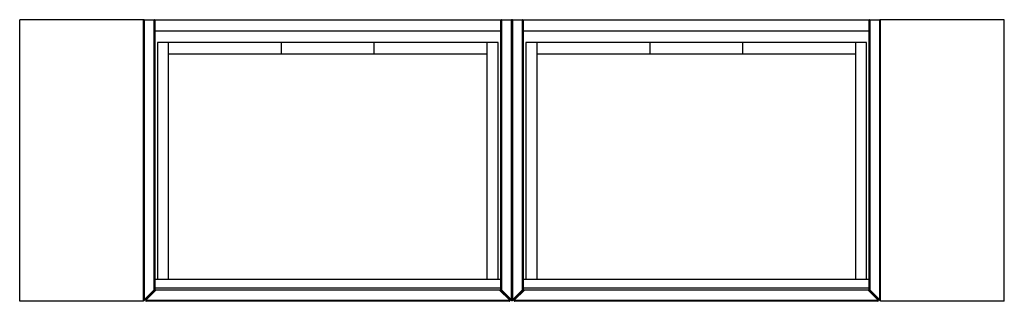
# Paper-space layout '_Top' of a CAD drawing. Units: inches. Extents: x -43 to 19.6, y -8.9 to 9.
import ezdxf

# ---------------------------------------------------------------- set-up
doc = ezdxf.new("R2010")
doc.units = ezdxf.units.IN
doc.header["$MEASUREMENT"] = 0

psp = doc.layouts.new('_Top')

# ---------------------------------------------------------------- linework, layer by layer
at = {"color": 7, "linetype": 'Continuous', "lineweight": 25}
for p, q in [((-43.012, -8.917), (-43.012, 8.996)), ((-35.138, 8.996), (-43.012, 8.996)), ((-35.138, -8.917), (-35.138, 8.996)), ((-34.429, 8.957), (-35.138, 8.957)), ((-35.098, 8.996), (-35.098, -8.822)), ((-35.098, 8.996), (-34.469, 8.996)), ((-34.469, -8.192), (-34.469, 8.996)), ((-34.429, 8.996), (-34.429, -8.209)), ((-34.429, 8.996), (-12.421, 8.996)), ((-12.421, -8.209), (-12.421, 8.996)), ((-11.004, 8.957), (-12.421, 8.957)), ((-12.382, 8.996), (-12.382, -8.192)), ((-12.382, 8.996), (-11.752, 8.996)), ((-11.752, -8.822), (-11.752, 8.996)), ((-11.713, -8.822), (-11.713, 8.957)), ((-11.673, 8.996), (-11.673, -8.822)), ((-11.673, 8.996), (-11.043, 8.996)), ((-11.043, -8.192), (-11.043, 8.996)), ((-11.004, 8.996), (-11.004, -8.209)), ((-11.004, 8.996), (11.004, 8.996)), ((11.004, -8.209), (11.004, 8.996)), ((11.713, 8.957), (11.004, 8.957)), ((11.043, 8.996), (11.043, -8.192)), ((11.043, 8.996), (11.673, 8.996)), ((11.673, -8.822), (11.673, 8.996)), ((11.713, -8.917), (11.713, 8.996)), ((19.587, 8.996), (11.713, 8.996)), ((19.587, -8.917), (19.587, 8.996)), ((-34.429, 8.287), (-12.421, 8.287)), ((-11.004, 8.287), (11.004, 8.287)), ((-12.598, 7.539), (-34.252, 7.539)), ((-34.252, 7.539), (-34.252, -7.5)), ((-33.543, -7.5), (-33.543, 7.539)), ((-26.378, 7.539), (-26.378, 6.831)), ((-20.472, 6.831), (-20.472, 7.539)), ((-13.307, 7.539), (-13.307, -7.5)), ((-12.598, -7.5), (-12.598, 7.539)), ((10.827, 7.539), (-10.827, 7.539)), ((-10.827, 7.539), (-10.827, -7.5)), ((-10.118, -7.5), (-10.118, 7.539)), ((-2.953, 7.539), (-2.953, 6.831)), ((2.953, 6.831), (2.953, 7.539)), ((10.118, 7.539), (10.118, -7.5)), ((10.827, -7.5), (10.827, 7.539)), ((-33.543, 6.831), (-13.307, 6.831)), ((-10.118, 6.831), (10.118, 6.831)), ((-34.429, -7.5), (-12.421, -7.5)), ((-11.004, -7.5), (11.004, -7.5)), ((-12.421, -8.091), (-34.429, -8.091)), ((11.004, -8.091), (-11.004, -8.091)), ((-35.098, -8.822), (-34.469, -8.192)), ((-34.441, -8.22), (-35.071, -8.85)), ((-34.35, -8.209), (-34.992, -8.85)), ((-34.469, -8.192), (-34.441, -8.22)), ((-34.429, -8.192), (-34.469, -8.192)), ((-12.421, -8.209), (-34.429, -8.209)), ((-12.5, -8.209), (-11.859, -8.85)), ((-12.382, -8.192), (-12.421, -8.192)), ((-12.41, -8.22), (-12.382, -8.192)), ((-11.78, -8.85), (-12.41, -8.22)), ((-12.382, -8.192), (-11.752, -8.822)), ((-11.673, -8.822), (-11.043, -8.192)), ((-11.015, -8.22), (-11.645, -8.85)), ((-10.925, -8.209), (-11.567, -8.85)), ((-11.043, -8.192), (-11.015, -8.22)), ((-11.004, -8.192), (-11.043, -8.192)), ((11.004, -8.209), (-11.004, -8.209)), ((10.925, -8.209), (11.567, -8.85)), ((11.043, -8.192), (11.004, -8.192)), ((11.015, -8.22), (11.043, -8.192)), ((11.645, -8.85), (11.015, -8.22)), ((11.043, -8.192), (11.673, -8.822)), ((-35.138, -8.917), (-43.012, -8.917)), ((-35.098, -8.822), (-35.138, -8.822)), ((-35.098, -8.822), (-35.071, -8.85)), ((-34.992, -8.85), (-11.859, -8.85)), ((-11.886, -8.917), (-34.964, -8.917)), ((-11.78, -8.85), (-11.752, -8.822)), ((-11.673, -8.822), (-11.752, -8.822)), ((-11.673, -8.822), (-11.645, -8.85)), ((-11.567, -8.85), (11.567, -8.85)), ((11.539, -8.917), (-11.539, -8.917)), ((11.645, -8.85), (11.673, -8.822)), ((11.713, -8.822), (11.673, -8.822)), ((19.587, -8.917), (11.713, -8.917))]:
    psp.add_line(p, q, dxfattribs=at)
for centre, start, end in [((-35.098, 8.957), 90, 180), ((-34.469, 8.957), 360, 90), ((-12.382, 8.957), 90, 180), ((-11.752, 8.957), 360, 90), ((-11.673, 8.957), 90, 180), ((-11.043, 8.957), 0, 90), ((11.043, 8.957), 90, 180), ((11.673, 8.957), 0, 90), ((-34.469, -8.192), 315, 360), ((-12.382, -8.192), 180, 225), ((-11.043, -8.192), 315, 360), ((11.043, -8.192), 180, 225), ((-35.098, -8.822), 180, 315), ((-34.964, -8.878), 135, 270), ((-11.886, -8.878), 270, 45), ((-11.752, -8.822), 225, 0), ((-11.673, -8.822), 180, 315), ((-11.539, -8.878), 135, 270), ((11.539, -8.878), 270, 45), ((11.673, -8.822), 225, 360)]:
    psp.add_arc(centre, 0.0394, start, end, dxfattribs=at)

doc.saveas('drawing.dxf')
